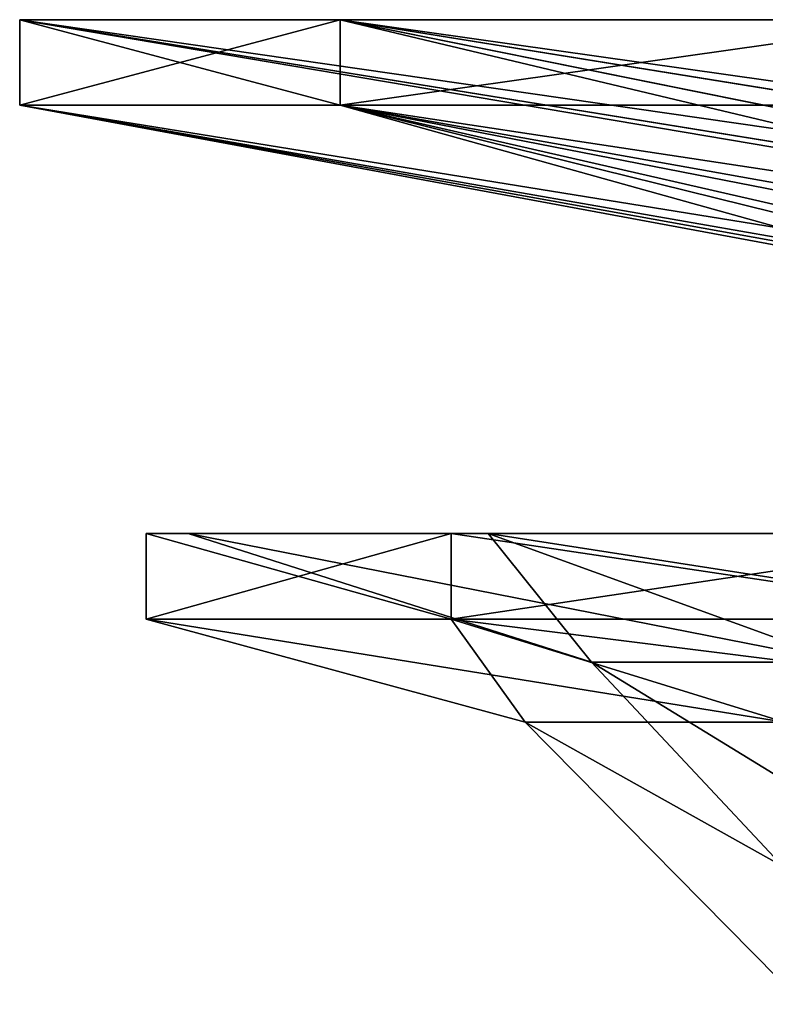
# Model space of a CAD drawing. Units: millimetres. Extents: x -25 to 37, y -251 to 304.
# Drawn here: x -25 to -16, y -150 to -139 of the extents above; entities that cross this region are included whole.
import ezdxf

# ---------------------------------------------------------------- set-up
doc = ezdxf.new("R2010")
doc.units = ezdxf.units.MM
doc.header["$LTSCALE"] = 41.718519
for name, color, linetype in [('2058', 7, 'CONTINUOUS'), ('2059', 7, 'CONTINUOUS'), ('2065', 7, 'CONTINUOUS'), ('2081', 7, 'CONTINUOUS'), ('2085', 7, 'CONTINUOUS'), ('2086', 7, 'CONTINUOUS'), ('2087', 7, 'CONTINUOUS')]:
    doc.layers.add(name, color=color, linetype=linetype)

msp = doc.modelspace()

# ---------------------------------------------------------------- linework, layer by layer
at = {"layer": '2058', "color": 7, "linetype": 'CONTINUOUS', "true_color": 0xaaaaaa}
for points in [[(-25.021, -139, 144.53), (-21.28, -139, 134.25), (-25.021, -140, 144.53), (-25.021, -139, 144.53)], [(-25.021, -140, 144.53), (-21.28, -139, 134.25), (-21.28, -140, 134.25), (-25.021, -140, 144.53)], [(-25.021, -139, 155.47), (-25.021, -139, 144.53), (-25.021, -140, 155.47), (-25.021, -139, 155.47)], [(-25.021, -140, 155.47), (-25.021, -139, 144.53), (-25.021, -140, 144.53), (-25.021, -140, 155.47)], [(-21.28, -139, 165.75), (-25.021, -139, 155.47), (-21.28, -140, 165.75), (-21.28, -139, 165.75)], [(-21.28, -140, 165.75), (-25.021, -139, 155.47), (-25.021, -140, 155.47), (-21.28, -140, 165.75)], [(-21.28, -139, 134.25), (-14.248, -139, 125.87), (-21.28, -140, 134.25), (-21.28, -139, 134.25)], [(-21.28, -140, 134.25), (-14.248, -139, 125.87), (-14.248, -140, 125.87), (-21.28, -140, 134.25)], [(-14.248, -139, 174.13), (-21.28, -139, 165.75), (-14.248, -140, 174.13), (-14.248, -139, 174.13)], [(-14.248, -140, 174.13), (-21.28, -139, 165.75), (-21.28, -140, 165.75), (-14.248, -140, 174.13)]]:
    msp.add_3dface(points, dxfattribs=at)
at = {"layer": '2059', "color": 7, "linetype": 'CONTINUOUS', "true_color": 0xaaaaaa}
for points in [[(-21.28, -139, 134.25), (-25.021, -139, 144.53), (-11.875, -140.897, 141.47), (-21.28, -139, 134.25)], [(-25.021, -139, 144.53), (-25.021, -139, 155.47), (-13.806, -140.897, 150.019), (-25.021, -139, 144.53)], [(-11.875, -140.897, 141.47), (-25.021, -139, 144.53), (-13.319, -140.897, 145.636), (-11.875, -140.897, 141.47)], [(-13.319, -140.897, 145.636), (-25.021, -139, 144.53), (-13.806, -140.897, 150.019), (-13.319, -140.897, 145.636)], [(-25.021, -139, 155.47), (-21.28, -139, 165.75), (-13.311, -140.897, 154.4), (-25.021, -139, 155.47)], [(-13.806, -140.897, 150.019), (-25.021, -139, 155.47), (-13.311, -140.897, 154.4), (-13.806, -140.897, 150.019)], [(-14.248, -139, 125.87), (-21.28, -139, 134.25), (-9.545, -140.897, 137.727), (-14.248, -139, 125.87)], [(-9.545, -140.897, 137.727), (-21.28, -139, 134.25), (-11.875, -140.897, 141.47), (-9.545, -140.897, 137.727)], [(-21.28, -139, 165.75), (-14.248, -139, 174.13), (-9.521, -140.897, 162.303), (-21.28, -139, 165.75)], [(-13.311, -140.897, 154.4), (-21.28, -139, 165.75), (-11.859, -140.897, 158.564), (-13.311, -140.897, 154.4)], [(-11.859, -140.897, 158.564), (-21.28, -139, 165.75), (-9.521, -140.897, 162.303), (-11.859, -140.897, 158.564)]]:
    msp.add_3dface(points, dxfattribs=at)
at = {"layer": '2065', "color": 7, "linetype": 'CONTINUOUS', "true_color": 0xaaaaaa}
for points in [[(-21.28, -140, 165.75), (-25.021, -140, 155.47), (-14.188, -141.751, 157.599), (-21.28, -140, 165.75)], [(-25.021, -140, 155.47), (-25.021, -140, 144.53), (-15.285, -141.751, 153.498), (-25.021, -140, 155.47)], [(-14.188, -141.751, 157.599), (-25.021, -140, 155.47), (-15.285, -141.751, 153.498), (-14.188, -141.751, 157.599)], [(-25.021, -140, 144.53), (-21.28, -140, 134.25), (-14.995, -141.751, 145.053), (-25.021, -140, 144.53)], [(-15.285, -141.751, 153.498), (-25.021, -140, 144.53), (-15.558, -141.751, 149.261), (-15.285, -141.751, 153.498)], [(-15.558, -141.751, 149.261), (-25.021, -140, 144.53), (-14.995, -141.751, 145.053), (-15.558, -141.751, 149.261)], [(-14.248, -140, 174.13), (-21.28, -140, 165.75), (-9.725, -141.751, 164.765), (-14.248, -140, 174.13)], [(-9.725, -141.751, 164.765), (-21.28, -140, 165.75), (-12.307, -141.751, 161.407), (-9.725, -141.751, 164.765)], [(-12.307, -141.751, 161.407), (-21.28, -140, 165.75), (-14.188, -141.751, 157.599), (-12.307, -141.751, 161.407)], [(-21.28, -140, 134.25), (-14.248, -140, 125.87), (-11.482, -141.751, 137.364), (-21.28, -140, 134.25)], [(-14.995, -141.751, 145.053), (-21.28, -140, 134.25), (-13.62, -141.751, 141.037), (-14.995, -141.751, 145.053)], [(-13.62, -141.751, 141.037), (-21.28, -140, 134.25), (-11.482, -141.751, 137.364), (-13.62, -141.751, 141.037)]]:
    msp.add_3dface(points, dxfattribs=at)
at = {"layer": '2081', "color": 7, "linetype": 'CONTINUOUS'}
for points in [[(-23.052, -145, 155.123), (-23.052, -145, 144.877), (-23.544, -145, 144.791), (-23.052, -145, 155.123)], [(-23.544, -145, 144.791), (-23.052, -145, 144.877), (-19.981, -145, 135), (-23.544, -145, 144.791)], [(-19.981, -145, 165), (-23.052, -145, 155.123), (-23.544, -145, 155.209), (-19.981, -145, 165)], [(-23.544, -145, 155.209), (-23.052, -145, 155.123), (-23.544, -145, 144.791), (-23.544, -145, 155.209)], [(-23.052, -145, 144.877), (-19.548, -145, 135.25), (-19.981, -145, 135), (-23.052, -145, 144.877)], [(-19.548, -145, 164.75), (-23.052, -145, 155.123), (-19.981, -145, 165), (-19.548, -145, 164.75)], [(-19.981, -145, 135), (-19.548, -145, 135.25), (-13.284, -145, 127.019), (-19.981, -145, 135)], [(-13.284, -145, 172.981), (-19.548, -145, 164.75), (-19.981, -145, 165), (-13.284, -145, 172.981)], [(-19.548, -145, 135.25), (-12.962, -145, 127.402), (-13.284, -145, 127.019), (-19.548, -145, 135.25)], [(-12.962, -145, 172.598), (-19.548, -145, 164.75), (-13.284, -145, 172.981), (-12.962, -145, 172.598)]]:
    msp.add_3dface(points, dxfattribs=at)
at = {"layer": '2085', "color": 7, "linetype": 'CONTINUOUS'}
for points in [[(-19.981, -145, 165), (-23.544, -145, 155.209), (-19.981, -146, 165), (-19.981, -145, 165)], [(-23.544, -145, 155.209), (-23.544, -145, 144.791), (-23.544, -146, 155.209), (-23.544, -145, 155.209)], [(-19.981, -146, 165), (-23.544, -145, 155.209), (-23.544, -146, 155.209), (-19.981, -146, 165)], [(-23.544, -145, 144.791), (-19.981, -145, 135), (-23.544, -146, 144.791), (-23.544, -145, 144.791)], [(-23.544, -146, 155.209), (-23.544, -145, 144.791), (-23.544, -146, 144.791), (-23.544, -146, 155.209)], [(-23.544, -146, 144.791), (-19.981, -145, 135), (-19.981, -146, 135), (-23.544, -146, 144.791)], [(-13.284, -145, 172.981), (-19.981, -145, 165), (-13.284, -146, 172.981), (-13.284, -145, 172.981)], [(-13.284, -146, 172.981), (-19.981, -145, 165), (-19.981, -146, 165), (-13.284, -146, 172.981)], [(-19.981, -145, 135), (-13.284, -145, 127.019), (-19.981, -146, 135), (-19.981, -145, 135)], [(-19.981, -146, 135), (-13.284, -145, 127.019), (-13.284, -146, 127.019), (-19.981, -146, 135)]]:
    msp.add_3dface(points, dxfattribs=at)
at = {"layer": '2086', "color": 7, "linetype": 'CONTINUOUS'}
for points in [[(-19.548, -145, 135.25), (-23.052, -145, 144.877), (-15.406, -146.502, 137.641), (-19.548, -145, 135.25)], [(-23.052, -145, 144.877), (-23.052, -145, 155.123), (-18.342, -146.502, 145.708), (-23.052, -145, 144.877)], [(-15.406, -146.502, 137.641), (-23.052, -145, 144.877), (-18.342, -146.502, 145.708), (-15.406, -146.502, 137.641)], [(-23.052, -145, 155.123), (-19.548, -145, 164.75), (-18.342, -146.502, 154.292), (-23.052, -145, 155.123)], [(-18.342, -146.502, 145.708), (-23.052, -145, 155.123), (-18.342, -146.502, 154.292), (-18.342, -146.502, 145.708)], [(-12.962, -145, 127.402), (-19.548, -145, 135.25), (-9.888, -146.502, 131.065), (-12.962, -145, 127.402)], [(-9.888, -146.502, 131.065), (-19.548, -145, 135.25), (-15.406, -146.502, 137.641), (-9.888, -146.502, 131.065)], [(-19.548, -145, 164.75), (-12.962, -145, 172.598), (-15.406, -146.502, 162.359), (-19.548, -145, 164.75)], [(-18.342, -146.502, 154.292), (-19.548, -145, 164.75), (-15.406, -146.502, 162.359), (-18.342, -146.502, 154.292)], [(-15.406, -146.502, 137.641), (-18.342, -146.502, 145.708), (-12.409, -150.142, 139.371), (-15.406, -146.502, 137.641)], [(-18.342, -146.502, 145.708), (-18.342, -146.502, 154.292), (-14.934, -150.142, 146.309), (-18.342, -146.502, 145.708)], [(-12.409, -150.142, 139.371), (-18.342, -146.502, 145.708), (-14.934, -150.142, 146.309), (-12.409, -150.142, 139.371)], [(-18.342, -146.502, 154.292), (-15.406, -146.502, 162.359), (-14.934, -150.142, 153.691), (-18.342, -146.502, 154.292)], [(-14.934, -150.142, 146.309), (-18.342, -146.502, 154.292), (-14.934, -150.142, 153.691), (-14.934, -150.142, 146.309)]]:
    msp.add_3dface(points, dxfattribs=at)
at = {"layer": '2087', "color": 7, "linetype": 'CONTINUOUS'}
for points in [[(-19.981, -146, 165), (-23.544, -146, 155.209), (-16.087, -147.203, 162.752), (-19.981, -146, 165)], [(-23.544, -146, 155.209), (-23.544, -146, 144.791), (-19.117, -147.203, 154.429), (-23.544, -146, 155.209)], [(-23.544, -146, 155.209), (-19.117, -147.203, 154.429), (-16.087, -147.203, 162.752), (-23.544, -146, 155.209)], [(-23.544, -146, 144.791), (-19.981, -146, 135), (-19.117, -147.203, 145.571), (-23.544, -146, 144.791)], [(-23.544, -146, 144.791), (-19.117, -147.203, 145.571), (-19.117, -147.203, 154.429), (-23.544, -146, 144.791)], [(-13.284, -146, 172.981), (-19.981, -146, 165), (-10.394, -147.203, 169.537), (-13.284, -146, 172.981)], [(-19.981, -146, 165), (-16.087, -147.203, 162.752), (-10.394, -147.203, 169.537), (-19.981, -146, 165)], [(-19.981, -146, 135), (-13.284, -146, 127.019), (-16.087, -147.203, 137.248), (-19.981, -146, 135)], [(-19.981, -146, 135), (-16.087, -147.203, 137.248), (-19.117, -147.203, 145.571), (-19.981, -146, 135)], [(-15.868, -150.5, 146.144), (-15.868, -150.5, 153.856), (-19.117, -147.203, 145.571), (-15.868, -150.5, 146.144)], [(-16.087, -147.203, 137.248), (-15.868, -150.5, 146.144), (-19.117, -147.203, 145.571), (-16.087, -147.203, 137.248)], [(-15.868, -150.5, 153.856), (-13.231, -150.5, 161.103), (-19.117, -147.203, 154.429), (-15.868, -150.5, 153.856)], [(-19.117, -147.203, 145.571), (-15.868, -150.5, 153.856), (-19.117, -147.203, 154.429), (-19.117, -147.203, 145.571)], [(-19.117, -147.203, 154.429), (-13.231, -150.5, 161.103), (-16.087, -147.203, 162.752), (-19.117, -147.203, 154.429)]]:
    msp.add_3dface(points, dxfattribs=at)

doc.saveas('drawing.dxf')
